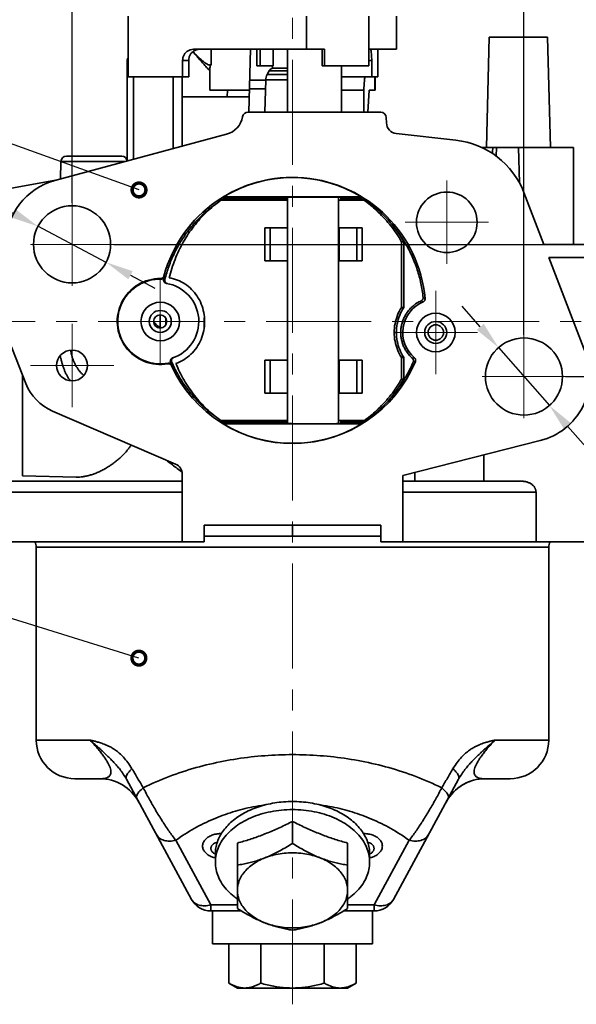
# Model space of a CAD drawing. Units: millimetres. Extents: x 6 to 571, y -28 to 269.
# Drawn here: x 60 to 110, y 128 to 217 of the extents above; entities that cross this region are included whole.
import ezdxf

# ---------------------------------------------------------------- set-up
doc = ezdxf.new("R2010")
doc.units = ezdxf.units.MM
doc.header["$LTSCALE"] = 0.15
doc.header["$PDMODE"] = 3
doc.header["$PDSIZE"] = 0.3125
doc.linetypes.add('CENTERX2', pattern=[101.6, 63.5, -12.7, 12.7, -12.7])
doc.layers.get('0').update_dxf_attribs({"linetype": 'CONTINUOUS'})
doc.layers.get('Defpoints').update_dxf_attribs({"linetype": 'CONTINUOUS'})
for name, color, linetype, lineweight in [('中心线', 1, 'CENTERX2', 18), ('标注', 3, 'CONTINUOUS', 20), ('粗实线', 7, 'CONTINUOUS', 35)]:
    doc.layers.add(name, color=color, linetype=linetype, lineweight=lineweight)
doc.styles.get("Standard").update_dxf_attribs({"font": 'txt', "width": 0.7})
doc.dimstyles.new('ISO-25', dxfattribs={"dimtxt": 2.5, "dimasz": 2.5, "dimexe": 1.25, "dimexo": 0, "dimtad": 1, "dimtoh": 1, "dimdsep": 46, "dimtxsty": 'Standard', "dimcen": 1.5, "dimadec": 0, "dimazin": 0, "dimtfac": 1, "dimtmove": 0, "dimatfit": 3, "dimfxl": 0, "dimarcsym": 0})
doc.dimstyles.new('副本 (3)ISO-25', dxfattribs={"dimtxt": 2.5, "dimasz": 2.5, "dimexe": 1.25, "dimexo": 0, "dimtad": 1, "dimlfac": 0.25, "dimdsep": 46, "dimtxsty": 'Standard', "dimcen": 1.5, "dimadec": 0, "dimazin": 0, "dimtfac": 1, "dimtmove": 0, "dimatfit": 3, "dimfxl": 0, "dimarcsym": 0})
doc.dimstyles.new('副本ISO-25', dxfattribs={"dimtxt": 2.5, "dimasz": 2.5, "dimexe": 1.25, "dimexo": 0, "dimtad": 1, "dimtoh": 1, "dimdsep": 46, "dimtxsty": 'Standard', "dimblk": 'DOTSMALL', "dimcen": 2.5, "dimadec": 0, "dimazin": 0, "dimtfac": 1, "dimtmove": 0, "dimatfit": 3, "dimldrblk": 'DOTSMALL', "dimfxl": 0, "dimarcsym": 0})

# ---------------------------------------------------------------- blocks, each defined once
blk = doc.blocks.new('_DotSmall')
at = {"color": 0, "linetype": 'ByBlock', "const_width": 0.5}
blk.add_lwpolyline([(-0.0625, 0, 1), (0.0625, 0, 1)], format="xyb", close=True, dxfattribs=at)
blk = doc.blocks.new('*D23')
at = {"layer": 'Defpoints', "color": 0}
for p in [(352.342, 213.115), (350.342, 207.188), (352.342, 207.188), (103.117, 187.356), (107.736, 182.096)]:
    blk.add_point(p, dxfattribs=at)
at = {"layer": '标注', "color": 0, "lineweight": -2}
for p, q in [((350.342, 207.188), (350.342, 214.365)), ((352.342, 207.188), (352.342, 214.365)), ((347.842, 213.115), (345.342, 213.115)), ((350.342, 213.115), (352.342, 213.115)), ((354.842, 213.115), (374.925, 213.115)), ((101.468, 189.234), (99.818, 191.113)), ((103.117, 187.356), (107.736, 182.096)), ((123.012, 164.696), (109.385, 180.217)), ((133.554, 164.696), (123.012, 164.696))]:
    blk.add_line(p, q, dxfattribs=at)
at = {"layer": '标注', "color": 0}
for points in [[(347.842, 213.531), (347.842, 212.698), (350.342, 213.115)], [(354.842, 213.531), (354.842, 212.698), (352.342, 213.115)], [(101.781, 189.509), (101.155, 188.96), (103.117, 187.356)], [(109.698, 180.492), (109.072, 179.942), (107.736, 182.096)]]:
    blk.add_solid(points, dxfattribs=at)
at = {"layer": '标注', "color": 0, "char_height": 2.5, "attachment_point": 5}
for s, insert in [('10-%%C0.5%%P0.02', (366.134, 214.99)), ('∅7%%P0.05', (128.595, 166.571))]:
    blk.add_mtext(s, dxfattribs=dict(at, insert=insert))
blk = doc.blocks.new('*D24')
at = {"layer": 'Defpoints', "color": 0}
for p in [(304.942, 213.115), (301.742, 207.188), (304.942, 207.188), (61.332, 198.361), (67.521, 195.09)]:
    blk.add_point(p, dxfattribs=at)
at = {"layer": '标注', "color": 0, "lineweight": -2}
for p, q in [((301.742, 207.188), (301.742, 214.365)), ((304.942, 207.188), (304.942, 214.365)), ((299.242, 213.115), (296.742, 213.115)), ((301.742, 213.115), (304.942, 213.115)), ((307.442, 213.115), (327.817, 213.115)), ((41.351, 203.35), (51.893, 203.35)), ((51.893, 203.35), (59.122, 199.529)), ((67.521, 195.09), (61.332, 198.361)), ((69.731, 193.922), (71.941, 192.754))]:
    blk.add_line(p, q, dxfattribs=at)
at = {"layer": '标注', "color": 0}
for points in [[(299.242, 213.531), (299.242, 212.698), (301.742, 213.115)], [(307.442, 213.531), (307.442, 212.698), (304.942, 213.115)], [(59.317, 199.898), (58.927, 199.161), (61.332, 198.361)], [(69.926, 194.29), (69.537, 193.554), (67.521, 195.09)]]:
    blk.add_solid(points, dxfattribs=at)
at = {"layer": '标注', "color": 0, "char_height": 2.5, "attachment_point": 5}
for s, insert in [('12-%%C0.8%%P0.02', (318.879, 214.99)), ('∅7%%P0.05', (46.31, 205.225))]:
    blk.add_mtext(s, dxfattribs=dict(at, insert=insert))
blk = doc.blocks.new('*D25')
at = {"layer": 'Defpoints', "color": 0}
for p in [(68.207, 196.726), (109.207, 184.726), (147.75, 184.726)]:
    blk.add_point(p, dxfattribs=at)
at = {"layer": '标注', "color": 0, "lineweight": -2}
for p, q in [((68.207, 196.726), (149, 196.726)), ((147.75, 194.226), (147.75, 187.226)), ((109.207, 184.726), (149, 184.726))]:
    blk.add_line(p, q, dxfattribs=at)
at = {"layer": '标注', "color": 0}
for points in [[(147.334, 194.226), (148.167, 194.226), (147.75, 196.726)], [(147.334, 187.226), (148.167, 187.226), (147.75, 184.726)]]:
    blk.add_solid(points, dxfattribs=at)
at = {"layer": '标注', "color": 0, "insert": (145.875, 192.956), "char_height": 2.5, "attachment_point": 5, "rotation": 90}
blk.add_mtext('12%%P0.1', dxfattribs=at)
blk = doc.blocks.new('*D26')
at = {"layer": 'Defpoints', "color": 0}
for p in [(114.113, 189.726), (109.207, 184.726), (139.969, 184.726)]:
    blk.add_point(p, dxfattribs=at)
at = {"layer": '标注', "color": 0, "lineweight": -2}
for p, q in [((139.969, 192.226), (139.969, 194.726)), ((114.113, 189.726), (141.219, 189.726)), ((139.969, 189.726), (139.969, 184.726)), ((109.207, 184.726), (141.219, 184.726)), ((139.969, 182.226), (139.969, 179.726))]:
    blk.add_line(p, q, dxfattribs=at)
at = {"layer": '标注', "color": 0}
for points in [[(139.552, 192.226), (140.386, 192.226), (139.969, 189.726)], [(139.552, 182.226), (140.386, 182.226), (139.969, 184.726)]]:
    blk.add_solid(points, dxfattribs=at)
at = {"layer": '标注', "color": 0, "insert": (138.094, 187.226), "char_height": 2.5, "attachment_point": 5, "rotation": 90}
blk.add_mtext('5', dxfattribs=at)
blk = doc.blocks.new('*D27')
at = {"layer": 'Defpoints', "color": 0}
for p in [(84.427, 240.797), (84.427, 237.177), (64.427, 200.506)]:
    blk.add_point(p, dxfattribs=at)
at = {"layer": '标注', "color": 0, "lineweight": -2}
for p, q in [((64.427, 200.506), (64.427, 242.047)), ((84.427, 237.177), (84.427, 242.047)), ((66.927, 240.797), (81.927, 240.797))]:
    blk.add_line(p, q, dxfattribs=at)
at = {"layer": '标注', "color": 0}
for points in [[(66.927, 241.214), (66.927, 240.381), (64.427, 240.797)], [(81.927, 241.214), (81.927, 240.381), (84.427, 240.797)]]:
    blk.add_solid(points, dxfattribs=at)
at = {"layer": '标注', "color": 0, "insert": (74.427, 242.672), "char_height": 2.5, "attachment_point": 5}
blk.add_mtext('20', dxfattribs=at)
blk = doc.blocks.new('*D28')
at = {"layer": 'Defpoints', "color": 0}
for p in [(105.427, 247.115), (64.427, 200.506), (105.427, 188.506)]:
    blk.add_point(p, dxfattribs=at)
at = {"layer": '标注', "color": 0, "lineweight": -2}
for p, q in [((64.427, 200.506), (64.427, 248.365)), ((105.427, 188.506), (105.427, 248.365)), ((66.927, 247.115), (102.927, 247.115))]:
    blk.add_line(p, q, dxfattribs=at)
at = {"layer": '标注', "color": 0}
for points in [[(66.927, 247.532), (66.927, 246.698), (64.427, 247.115)], [(102.927, 247.532), (102.927, 246.698), (105.427, 247.115)]]:
    blk.add_solid(points, dxfattribs=at)
at = {"layer": '标注', "color": 0, "insert": (84.927, 248.99), "char_height": 2.5, "attachment_point": 5}
blk.add_mtext('41%%P0.1', dxfattribs=at)

msp = doc.modelspace()

# ---------------------------------------------------------------- linework, layer by layer
at = {"layer": '中心线'}
for p, q in [((84.427, 127.749), (84.427, 237.177)), ((98.427, 194.946), (98.427, 202.506)), ((64.427, 192.946), (64.427, 200.506)), ((94.647, 198.726), (102.207, 198.726)), ((60.647, 196.726), (68.207, 196.726)), ((72.427, 185.946), (72.427, 193.506)), ((97.427, 184.946), (97.427, 192.506)), ((51.564, 189.726), (114.113, 189.726)), ((64.427, 181.946), (64.427, 189.506)), ((93.647, 188.726), (101.207, 188.726)), ((105.427, 180.946), (105.427, 188.506)), ((60.647, 185.726), (68.207, 185.726)), ((101.647, 184.726), (109.207, 184.726))]:
    msp.add_line(p, q, dxfattribs=at)
at = {"layer": '粗实线'}
for p, q in [((69.505, 211.926), (69.505, 217.426)), ((85.696, 217.426), (85.696, 214.426)), ((91.36, 217.426), (91.36, 212.926)), ((93.857, 214.426), (93.857, 217.426)), ((102.277, 215.526), (102.015, 205.526)), ((107.577, 215.526), (102.277, 215.526)), ((107.577, 215.526), (107.838, 205.526)), ((87.338, 214.426), (75.447, 214.426)), ((77.052, 214.426), (77.052, 213.059)), ((80.453, 208.726), (80.602, 214.426)), ((81.177, 214.426), (81.177, 212.926)), ((81.493, 214.426), (81.493, 212.926)), ((82.668, 214.426), (82.668, 212.926)), ((83.977, 208.726), (83.977, 214.426)), ((87.121, 214.426), (87.121, 212.926)), ((87.338, 214.426), (87.338, 212.926)), ((93.857, 214.426), (91.36, 214.426)), ((92.162, 214.426), (92.162, 211.926)), ((69.427, 204.335), (69.427, 213.38)), ((74.456, 213.426), (74.456, 211.926)), ((75.013, 213.426), (74.456, 213.426)), ((75.013, 213.426), (75.013, 211.926)), ((76.927, 210.726), (76.927, 212.695)), ((82.668, 212.926), (81.177, 212.926)), ((82.628, 212.926), (82.624, 212.707)), ((83.977, 212.726), (82.757, 212.726)), ((91.36, 212.926), (87.121, 212.926)), ((88.877, 208.726), (88.877, 212.926)), ((91.613, 213.426), (91.36, 213.426)), ((91.613, 213.426), (91.613, 211.926)), ((75.013, 211.926), (69.505, 211.926)), ((70.013, 204.446), (70.013, 211.926)), ((73.6, 205.414), (73.6, 211.926)), ((74.427, 205.636), (74.427, 211.926)), ((82.324, 212.476), (82.127, 212.136)), ((82.127, 212.136), (83.977, 212.136)), ((82.324, 212.476), (83.977, 212.476)), ((92.162, 211.926), (88.877, 211.926)), ((91.908, 210.726), (91.908, 211.926)), ((91.927, 210.726), (91.927, 211.926)), ((81.993, 211.635), (80.529, 211.635)), ((81.994, 211.662), (81.917, 208.726)), ((81.994, 211.662), (83.977, 211.662)), ((80.489, 210.126), (74.427, 210.126)), ((76.927, 210.726), (80.505, 210.726)), ((78.519, 210.726), (78.504, 210.126)), ((81.972, 210.833), (80.508, 210.833)), ((88.877, 210.726), (90.89, 210.726)), ((90.89, 208.726), (90.89, 210.726)), ((91.385, 210.726), (91.25, 208.726)), ((91.385, 210.726), (91.926, 210.726)), ((80.387, 208.726), (92.439, 208.726)), ((92.952, 207.75), (92.939, 208.239)), ((78.445, 206.72), (62.864, 202.519)), ((99.256, 206.18), (93.841, 206.783)), ((63.914, 204.726), (68.939, 204.726)), ((101.588, 205.526), (109.927, 205.526)), ((102.927, 205.526), (102.906, 204.739)), ((104.927, 205.526), (105.011, 202.312)), ((109.927, 205.526), (109.927, 196.726)), ((63.414, 204.239), (63.372, 202.656)), ((63.414, 204.239), (69.243, 204.239)), ((63.101, 202.583), (53.427, 200.804)), ((107.234, 196.726), (105.425, 201.422)), ((77.939, 200.726), (83.977, 200.726)), ((78.151, 201.026), (78.194, 200.875)), ((90.702, 201.026), (78.151, 201.026)), ((78.28, 200.726), (78.203, 200.875)), ((83.977, 180.462), (83.977, 200.989)), ((88.609, 180.452), (88.609, 201)), ((88.609, 200.726), (91.118, 200.726)), ((88.814, 200.726), (88.814, 200.995)), ((88.877, 200.726), (88.877, 200.989)), ((90.573, 200.726), (90.65, 200.875)), ((90.702, 201.026), (90.659, 200.875)), ((81.909, 198.226), (81.909, 195.226)), ((81.909, 198.226), (83.975, 198.226)), ((82.406, 198.226), (82.406, 195.226)), ((88.673, 195.226), (88.673, 198.226)), ((88.673, 198.226), (90.739, 198.226)), ((90.277, 195.226), (90.277, 198.226)), ((90.739, 195.226), (90.739, 198.226)), ((94.311, 196.966), (94.311, 190.986)), ((94.517, 196.966), (94.311, 196.966)), ((94.517, 196.966), (94.517, 190.986)), ((107.234, 196.726), (119.027, 196.726)), ((83.975, 195.226), (81.909, 195.226)), ((90.739, 195.226), (88.673, 195.226)), ((111.026, 186.882), (107.696, 195.526)), ((107.696, 195.526), (111.847, 195.526)), ((94.517, 190.986), (94.311, 190.986)), ((72.421, 189.187), (72.421, 190.322)), ((72.927, 189.398), (72.927, 190.053)), ((58.427, 188.726), (60.234, 184.091)), ((93.859, 188.726), (93.654, 188.726)), ((81.909, 183.226), (81.909, 186.226)), ((81.909, 186.226), (83.975, 186.226)), ((82.406, 183.226), (82.406, 186.226)), ((88.673, 183.226), (88.673, 186.226)), ((88.673, 186.226), (90.739, 186.226)), ((90.277, 183.226), (90.277, 186.226)), ((90.739, 183.226), (90.739, 186.226)), ((94.311, 186.465), (94.311, 184.486)), ((94.517, 186.465), (94.311, 186.465)), ((94.517, 186.465), (94.517, 184.486)), ((59.927, 184.879), (59.927, 175.726)), ((94.517, 184.486), (94.311, 184.486)), ((83.975, 183.226), (81.909, 183.226)), ((90.739, 183.226), (88.673, 183.226)), ((62.647, 181.592), (73.822, 176.782)), ((83.977, 180.726), (77.939, 180.726)), ((78.151, 180.426), (78.194, 180.577)), ((78.348, 180.726), (78.238, 180.578)), ((91.118, 180.726), (88.609, 180.726)), ((88.814, 180.456), (88.814, 180.726)), ((88.877, 180.462), (88.877, 180.726)), ((90.505, 180.726), (90.615, 180.578)), ((90.702, 180.426), (90.659, 180.577)), ((78.151, 180.426), (90.702, 180.426)), ((94.427, 175.731), (106.908, 178.912)), ((101.776, 175.226), (101.776, 177.604)), ((74.427, 175.226), (56.927, 175.226)), ((59.927, 175.726), (64.811, 175.598)), ((74.427, 175.864), (74.427, 169.726)), ((94.427, 169.726), (94.427, 175.731)), ((94.427, 175.226), (105.217, 175.226)), ((95.538, 175.226), (95.538, 176.014)), ((74.427, 174.226), (55.927, 174.226)), ((94.427, 174.226), (106.523, 174.226)), ((106.523, 169.726), (106.523, 174.226)), ((76.427, 171.226), (76.427, 169.726)), ((92.427, 171.226), (76.427, 171.226)), ((84.427, 170.226), (84.427, 171.226)), ((92.427, 169.726), (92.427, 171.226)), ((92.427, 170.226), (76.427, 170.226)), ((76.427, 169.726), (55.927, 169.726)), ((61.177, 151.726), (61.177, 169.226)), ((61.177, 169.226), (107.677, 169.226)), ((113.627, 169.726), (92.427, 169.726)), ((107.677, 151.726), (107.677, 169.226)), ((66.048, 151.726), (61.177, 151.726)), ((107.677, 151.726), (102.805, 151.726)), ((66.948, 148.226), (64.677, 148.226)), ((75.264, 137.273), (69.358, 148.175)), ((99.495, 148.175), (93.589, 137.273)), ((104.176, 148.226), (101.905, 148.226)), ((84.427, 144.349), (84.427, 142.356)), ((77.022, 136.763), (73.841, 142.636)), ((79.427, 136.45), (79.427, 142.38)), ((89.427, 142.38), (89.427, 136.45)), ((95.012, 142.636), (91.831, 136.763)), ((77.427, 141.383), (77.427, 140.652)), ((91.427, 141.383), (91.427, 140.652)), ((79.427, 136.763), (77.022, 136.763)), ((77.022, 136.226), (77.022, 136.763)), ((91.831, 136.763), (89.427, 136.763)), ((91.831, 136.226), (91.831, 136.763)), ((79.789, 136.226), (77.022, 136.226)), ((77.177, 136.226), (77.177, 133.226)), ((91.831, 136.226), (89.064, 136.226)), ((91.677, 136.226), (91.677, 133.226)), ((77.177, 133.226), (91.676, 133.226)), ((78.653, 133.226), (78.653, 129.672)), ((81.54, 133.226), (81.54, 129.672)), ((87.313, 133.226), (87.313, 129.672)), ((90.2, 133.226), (90.2, 129.672)), ((79.427, 129.226), (78.653, 129.672)), ((89.427, 129.226), (90.2, 129.672)), ((79.427, 129.226), (89.426, 129.226))]:
    msp.add_line(p, q, dxfattribs=at)
for centre, radius in [((98.427, 198.726), 2.75), ((64.427, 196.726), 3.5), ((72.427, 189.726), 1.75), ((72.427, 189.726), 1), ((97.427, 188.726), 1.75), ((72.427, 189.726), 0.6), ((97.427, 188.726), 1), ((97.427, 188.726), 0.7), ((105.427, 184.726), 3.5), ((64.427, 185.726), 1.4)]:
    msp.add_circle(centre, radius, dxfattribs=at)
for centre, radius, start, end in [((69.927, 213.38), 0.5, 147.97074, 180), ((82.757, 212.226), 0.5, 90, 150), ((82.993, 211.636), 1, 150, 178.5), ((77.924, 208.651), 2, 285.09055, 350.20735), ((80.387, 208.226), 0.5, 90, 170.20735), ((92.439, 208.226), 0.5, 1.5, 90), ((93.952, 207.776), 1, 181.5, 263.64711), ((98.427, 198.726), 7.5, 21.06587, 83.64711), ((63.914, 204.226), 0.5, 90, 178.5), ((68.939, 204.226), 0.5, 7.4535, 90), ((64.427, 196.726), 6, 105.09055, 180), ((84.427, 190.726), 12.074, 5.09567, 165.01821), ((84.427, 190.726), 12.061, 58.64829, 121.35171), ((72.427, 189.726), 3.899, 89.36544, 280.16184), ((72.427, 189.726), 3.849, 88.8319, 280.69538), ((84.427, 190.726), 12.024, 165.19855, 166.42547), ((72.427, 189.726), 3.5, 288.65999, 80.86729), ((97.427, 188.726), 3.001, 112.67315, 229.83452), ((72.927, 190.326), 1.25, 208.6281, 251.99306), ((105.427, 184.726), 6, 284.29674, 21.06587), ((84.427, 190.726), 12.024, 203.10181, 204.32873), ((84.427, 190.726), 12.074, 204.50908, 337.41201), ((64.427, 185.726), 4.5, 201.30453, 246.71098), ((84.427, 190.726), 12.061, 238.64829, 301.35171), ((73.427, 175.864), 1, 0, 66.71098), ((60.177, 169.226), 1, 0, 30.33173), ((108.677, 169.226), 1, 149.66827, 180), ((64.677, 151.726), 3.5, 180, 270), ((104.177, 151.726), 3.5, 270, 360), ((66.948, 144.226), 4, 28.44293, 90), ((101.905, 144.226), 4, 89.9998, 151.55707), ((77.022, 138.226), 2, 208.44293, 270), ((91.831, 138.226), 2, 270, 331.55707)]:
    msp.add_arc(centre, radius, start, end, dxfattribs=at)
for points, start_tangent, end_tangent in [([(74.456, 213.426), (74.489, 213.681), (74.589, 213.926), (74.747, 214.133), (74.951, 214.292), (75.193, 214.392), (75.447, 214.426)], (0, 1), (1, 0)), ([(75.508, 214.292), (75.303, 214.133), (75.146, 213.926), (75.046, 213.681), (75.013, 213.426)], (-0.863718, -0.503975), (0, -1)), ([(75.391, 214.201), (75.442, 214.143), (75.698, 213.854), (75.973, 213.543), (76.262, 213.215), (76.561, 212.875), (76.866, 212.528), (76.927, 212.459)], (0.664609, -0.747191), (0.660044, -0.751227)), ([(75.404, 214.211), (75.55, 214.06), (75.907, 213.706), (76.222, 213.418), (76.487, 213.206), (76.698, 213.071), (76.86, 213.006), (76.978, 213.005), (77.052, 213.059)], (0.693307, -0.720643), (0.568902, 0.822405)), ([(76.003, 214.426), (75.75, 214.392), (75.508, 214.292)], (-1, 0), (-0.863718, -0.503975)), ([(91.491, 214.426), (91.522, 214.392), (91.552, 214.292), (91.577, 214.133), (91.597, 213.926), (91.609, 213.681), (91.613, 213.426)], (1, 0), (0, -1)), ([(76.927, 212.695), (76.93, 212.754), (77.052, 213.059)], (-0.010016, 0.99995), (0.568902, 0.822405)), ([(90.89, 210.726), (90.958, 211.577), (90.987, 211.926)], (0.079109, 0.996866), (0.08257, 0.996585)), ([(102.593, 205.526), (102.579, 204.969)], (-0.024433, -0.999701), (-0.024433, -0.999701)), ([(77.841, 200.65), (77.673, 200.536), (77.171, 200.171), (76.688, 199.779), (76.226, 199.363), (75.787, 198.924), (75.371, 198.462), (74.98, 197.98), (74.615, 197.477), (74.276, 196.957), (73.965, 196.419), (73.683, 195.866), (73.429, 195.298), (73.206, 194.719), (73.013, 194.128), (72.851, 193.528)], (-0.833224, -0.552935), (-0.23528, -0.971928)), ([(73.244, 193.683), (73.769, 195.357), (74.52, 196.931), (75.48, 198.37), (76.628, 199.645), (77.939, 200.726)], (0.232438, 0.972611), (0.816963, 0.57669)), ([(78.194, 200.875), (77.962, 200.729)], (-0.852136, -0.523321), (-0.839889, -0.542758)), ([(78.203, 200.875), (78.2, 200.875), (78.197, 200.875), (78.194, 200.875)], (-0.999998, 0.002212), (-0.999998, 0.002214)), ([(83.977, 200.875), (82.427, 200.875), (80.349, 200.875), (78.203, 200.875)], (-1, 0.000006), (-1, 0.00004)), ([(83.927, 200.989), (83.934, 200.991), (83.957, 200.992), (83.996, 200.994), (84.049, 200.996), (84.117, 200.997), (84.199, 200.999), (84.295, 201), (84.404, 201.002), (84.526, 201.003), (84.659, 201.004), (84.803, 201.006), (84.957, 201.007), (85.12, 201.008), (85.292, 201.008), (85.47, 201.009), (85.654, 201.01), (85.843, 201.01), (86.035, 201.011), (86.23, 201.011), (86.427, 201.011), (86.623, 201.011), (86.818, 201.011), (87.01, 201.01), (87.199, 201.01), (87.383, 201.009), (87.561, 201.008), (87.733, 201.008), (87.896, 201.007), (88.05, 201.006), (88.194, 201.004), (88.328, 201.003), (88.449, 201.002), (88.558, 201), (88.609, 201)], (0, 1), (0.999879, -0.015532)), ([(83.977, 200.984), (83.957, 200.986), (83.934, 200.987), (83.927, 200.989)], (-0.999624, 0.027434), (0, 1)), ([(88.609, 201), (88.654, 200.999), (88.736, 200.997), (88.804, 200.996), (88.857, 200.994), (88.896, 200.992), (88.919, 200.991), (88.927, 200.989)], (0.999879, -0.015532), (0, -1)), ([(88.927, 200.989), (88.919, 200.987), (88.896, 200.986), (88.877, 200.984)], (0, -1), (-0.999624, -0.027434)), ([(90.65, 200.875), (88.877, 200.875)], (-1, -0.00004), (-1, -0.000038)), ([(90.65, 200.875), (90.653, 200.875), (90.656, 200.875), (90.659, 200.875)], (0.999998, 0.002212), (0.999998, 0.002214)), ([(90.89, 200.729), (90.659, 200.875)], (-0.839908, 0.542728), (-0.852136, 0.523321)), ([(90.913, 200.726), (91.041, 200.634)], (0.816963, -0.57669), (0.808759, -0.58814)), ([(91.041, 200.634), (92.214, 199.654), (93.355, 198.391), (94.311, 196.966)], (0.808759, -0.58814), (0.496556, -0.868005)), ([(91.118, 200.726), (92.419, 199.654), (93.56, 198.391), (94.517, 196.966)], (0.816963, -0.57669), (0.496556, -0.868005)), ([(94.556, 196.99), (94.345, 197.319), (93.974, 197.846), (93.656, 198.253)], (-0.525977, 0.850498), (-0.632001, 0.774968)), ([(96.278, 191.904), (96.197, 192.544), (96.081, 193.179), (95.931, 193.806), (95.748, 194.425), (95.531, 195.032), (95.281, 195.627), (95, 196.208), (94.688, 196.772), (94.556, 196.99)], (-0.098883, 0.995099), (-0.525977, 0.850498)), ([(72.763, 193.847), (72.751, 193.813), (72.736, 193.78), (72.717, 193.75), (72.694, 193.722), (72.668, 193.697), (72.64, 193.675), (72.609, 193.657), (72.576, 193.643), (72.541, 193.632), (72.506, 193.626), (72.47, 193.625)], (-0.258512, -0.966008), (-0.999939, 0.011075)), ([(72.47, 193.625), (72.487, 193.6), (72.505, 193.574)], (0.575792, -0.817596), (0.572806, -0.819691)), ([(72.801, 193.798), (72.788, 193.76), (72.771, 193.724), (72.749, 193.691), (72.722, 193.661), (72.692, 193.635), (72.658, 193.613), (72.622, 193.596), (72.584, 193.583), (72.545, 193.576), (72.505, 193.574)], (-0.255471, -0.966817), (-0.999792, 0.020386)), ([(72.982, 193.181), (72.945, 193.19), (72.909, 193.203), (72.875, 193.22), (72.844, 193.242), (72.816, 193.267), (72.791, 193.296), (72.77, 193.328), (72.753, 193.362), (72.74, 193.398), (72.733, 193.435), (72.73, 193.473), (72.731, 193.511), (72.738, 193.548)], (-0.987323, 0.158722), (0.23471, 0.972065)), ([(72.851, 193.528), (72.813, 193.535), (72.776, 193.542), (72.738, 193.548)], (-0.982324, 0.187186), (-0.987636, 0.156765)), ([(72.763, 193.847), (72.782, 193.822), (72.801, 193.798)], (0.613884, -0.789397), (0.611516, -0.791232)), ([(72.851, 193.528), (72.845, 193.494), (72.843, 193.459), (72.844, 193.425), (72.85, 193.39), (72.86, 193.356), (72.874, 193.323), (72.893, 193.292), (72.915, 193.262), (72.943, 193.235), (72.974, 193.21), (72.992, 193.198)], (-0.23528, -0.971928), (0.864115, -0.503294)), ([(72.992, 193.198), (73.008, 193.19), (73.047, 193.174), (73.087, 193.163)], (0.864115, -0.503294), (0.982007, -0.188842)), ([(76.457, 189.726), (76.379, 190.535), (76.15, 191.31), (75.777, 192.02), (75.278, 192.635), (74.672, 193.13), (73.984, 193.484), (73.244, 193.683)], (0, 1), (-0.988048, 0.154147)), ([(95.3, 186.38), (95.128, 186.545), (94.978, 186.713), (94.847, 186.882), (94.733, 187.051), (94.635, 187.219), (94.55, 187.385), (94.478, 187.55), (94.417, 187.714), (94.366, 187.878), (94.325, 188.04), (94.294, 188.202), (94.271, 188.364), (94.256, 188.525), (94.25, 188.686), (94.252, 188.847), (94.262, 189.008), (94.28, 189.169), (94.307, 189.329), (94.343, 189.488), (94.386, 189.647), (94.439, 189.804), (94.5, 189.959), (94.57, 190.113), (94.65, 190.265), (94.739, 190.415), (94.838, 190.562), (94.948, 190.707), (95.069, 190.849), (95.203, 190.987), (95.351, 191.122), (95.513, 191.253), (95.693, 191.378), (95.89, 191.495), (96.104, 191.602)], (-0.745248, 0.666787), (0.910756, 0.412945)), ([(96.104, 191.602), (96.14, 191.622), (96.172, 191.645), (96.2, 191.672), (96.224, 191.701), (96.243, 191.732), (96.258, 191.764), (96.27, 191.798), (96.277, 191.832), (96.28, 191.868), (96.278, 191.904)], (0.910756, 0.412945), (-0.098883, 0.995099)), ([(96.27, 191.495), (96.215, 191.531), (96.16, 191.566), (96.104, 191.602)], (-0.832175, 0.554513), (-0.84596, 0.533246)), ([(96.27, 191.495), (96.301, 191.51), (96.33, 191.528), (96.357, 191.55), (96.381, 191.575), (96.402, 191.602), (96.419, 191.632), (96.434, 191.663), (96.444, 191.696), (96.451, 191.729), (96.454, 191.764), (96.453, 191.798)], (0.922719, 0.385474), (-0.088819, 0.996048)), ([(96.453, 191.798), (96.396, 191.833), (96.337, 191.869), (96.278, 191.904)], (-0.849844, 0.527034), (-0.861502, 0.507755)), ([(94.311, 190.986), (93.951, 190.285), (93.729, 189.521), (93.654, 188.726)], (-0.541258, -0.840857), (0, -1)), ([(94.517, 190.986), (94.156, 190.285), (93.934, 189.521), (93.859, 188.726)], (-0.541258, -0.840857), (0, -1)), ([(73.841, 185.915), (74.564, 186.253), (75.204, 186.744), (75.734, 187.366), (76.13, 188.092), (76.374, 188.891), (76.457, 189.726)], (0.946855, 0.32166), (0, 1)), ([(76.405, 189.727), (76.403, 189.666), (76.4, 189.545), (76.399, 189.424), (76.399, 189.304), (76.402, 189.193)], (-0.039996, -0.9992), (0.027677, -0.999617)), ([(76.424, 190.045), (76.423, 190.027), (76.414, 189.906), (76.408, 189.786), (76.405, 189.727)], (-0.080288, -0.996772), (-0.039996, -0.9992)), ([(93.654, 188.726), (93.729, 187.93), (93.951, 187.167), (94.311, 186.465)], (0, -1), (0.541258, -0.840857)), ([(93.859, 188.726), (93.934, 187.93), (94.156, 187.167), (94.517, 186.465)], (0, -1), (0.541258, -0.840857)), ([(65.499, 184.827), (65.421, 184.892), (65.247, 185.056), (65.089, 185.236), (64.945, 185.431), (64.814, 185.639), (64.696, 185.861), (64.59, 186.095), (64.495, 186.341), (64.411, 186.598), (64.338, 186.865), (64.28, 187.117)], (-0.781926, 0.623371), (-0.208023, 0.978124)), ([(64.281, 184.333), (64.196, 184.446), (64.045, 184.676), (63.908, 184.923), (63.784, 185.185), (63.673, 185.461), (63.574, 185.752), (63.486, 186.056), (63.409, 186.371), (63.355, 186.627)], (-0.616647, 0.78724), (-0.190423, 0.981702)), ([(73.141, 185.943), (73.128, 185.915), (73.114, 185.888)], (-0.429232, -0.903194), (-0.432524, -0.901622)), ([(73.114, 185.888), (73.15, 185.892), (73.186, 185.892), (73.222, 185.887), (73.257, 185.879), (73.29, 185.866), (73.322, 185.849), (73.352, 185.829), (73.379, 185.805), (73.403, 185.778), (73.423, 185.749), (73.44, 185.717)], (0.984313, 0.176429), (0.414837, -0.909896)), ([(73.141, 185.943), (73.18, 185.948), (73.22, 185.947), (73.259, 185.942), (73.298, 185.931), (73.335, 185.915), (73.369, 185.894), (73.4, 185.869), (73.428, 185.84), (73.451, 185.807), (73.47, 185.772)], (0.982628, 0.185587), (0.411972, -0.911197)), ([(73.366, 186.008), (73.354, 186.043), (73.346, 186.081), (73.342, 186.118), (73.344, 186.156), (73.35, 186.194), (73.361, 186.231), (73.377, 186.265), (73.397, 186.298), (73.421, 186.327), (73.448, 186.354), (73.478, 186.377), (73.511, 186.395), (73.546, 186.41)], (-0.392366, 0.919809), (0.947434, 0.319952)), ([(73.366, 186.008), (73.402, 186.02), (73.439, 186.033), (73.475, 186.046)], (0.948066, 0.318074), (0.937765, 0.347272)), ([(73.56, 186.395), (73.533, 186.37), (73.506, 186.336), (73.484, 186.3), (73.468, 186.262), (73.457, 186.224), (73.452, 186.186), (73.451, 186.149), (73.455, 186.113), (73.463, 186.079), (73.475, 186.046)], (-0.769596, -0.638531), (0.392978, -0.919548)), ([(73.475, 186.046), (73.729, 185.49), (74.012, 184.948), (74.323, 184.421), (74.66, 183.911), (75.022, 183.418), (75.41, 182.945), (75.821, 182.493), (76.255, 182.062), (76.71, 181.654), (77.186, 181.27), (77.681, 180.911), (77.835, 180.807)], (0.392978, -0.919548), (0.832876, -0.55346)), ([(73.648, 186.446), (73.605, 186.426), (73.567, 186.4), (73.56, 186.395)], (-0.937133, -0.348972), (-0.769596, -0.638531)), ([(77.939, 180.726), (76.662, 181.774), (75.539, 183.006), (74.592, 184.396), (73.841, 185.915)], (-0.816963, 0.57669), (-0.380295, 0.924865)), ([(94.556, 184.462), (94.838, 184.943), (95.121, 185.484), (95.376, 186.04)], (0.525953, 0.850514), (0.393504, 0.919323)), ([(95.3, 186.38), (95.364, 186.397), (95.428, 186.415), (95.491, 186.432)], (0.967141, 0.254239), (0.960367, 0.278738)), ([(95.376, 186.04), (95.387, 186.071), (95.395, 186.104), (95.399, 186.138), (95.399, 186.173), (95.395, 186.208), (95.386, 186.245), (95.373, 186.28), (95.354, 186.316), (95.329, 186.349), (95.3, 186.38)], (0.393504, 0.919323), (-0.745248, 0.666787)), ([(95.376, 186.04), (95.443, 186.055), (95.509, 186.072), (95.574, 186.088)], (0.974291, 0.225294), (0.96896, 0.247218)), ([(95.574, 186.088), (95.586, 186.12), (95.593, 186.154), (95.597, 186.188), (95.597, 186.223), (95.593, 186.257), (95.584, 186.291), (95.573, 186.323), (95.557, 186.354), (95.538, 186.382), (95.516, 186.409), (95.491, 186.432)], (0.384102, 0.923291), (-0.764185, 0.644997)), ([(73.47, 185.772), (73.455, 185.744), (73.44, 185.717)], (-0.472119, -0.881535), (-0.474757, -0.880117)), ([(94.311, 184.486), (93.355, 183.06), (92.214, 181.798), (91.041, 180.818)], (-0.496556, -0.868005), (-0.808759, -0.58814)), ([(94.517, 184.486), (93.56, 183.06), (92.419, 181.798), (91.118, 180.726)], (-0.496556, -0.868005), (-0.816963, -0.57669)), ([(93.667, 183.212), (93.828, 183.415), (94.191, 183.907), (94.528, 184.417), (94.556, 184.462)], (0.63092, 0.775848), (0.525953, 0.850514)), ([(77.964, 180.722), (78.194, 180.577)], (0.839972, -0.542629), (0.852155, -0.523289)), ([(78.238, 180.578), (78.223, 180.578), (78.209, 180.577), (78.194, 180.577)], (-0.999988, -0.004961), (-0.999988, -0.004976)), ([(78.238, 180.578), (79.01, 180.578), (79.78, 180.578), (80.549, 180.578), (81.321, 180.579), (82.096, 180.579), (82.873, 180.579), (83.651, 180.579), (83.977, 180.58)], (1, 0.000262), (1, 0.000112)), ([(88.877, 180.578), (89.073, 180.578), (89.843, 180.578), (90.615, 180.578)], (1, -0.000363), (1, -0.000262)), ([(90.615, 180.578), (90.63, 180.578), (90.644, 180.577), (90.659, 180.577)], (0.999988, -0.004961), (0.999988, -0.004976)), ([(90.659, 180.577), (90.889, 180.722)], (0.852155, 0.523289), (0.839972, 0.54263)), ([(91.041, 180.818), (90.913, 180.726)], (-0.808759, -0.58814), (-0.816963, -0.57669)), ([(83.977, 180.467), (83.957, 180.466), (83.934, 180.464), (83.927, 180.462)], (-0.999624, -0.027434), (0, -1)), ([(83.927, 180.462), (83.934, 180.461), (83.957, 180.459), (83.996, 180.457), (84.049, 180.456), (84.117, 180.454), (84.199, 180.452), (84.295, 180.451), (84.404, 180.45), (84.526, 180.448), (84.659, 180.447), (84.803, 180.446), (84.957, 180.445), (85.12, 180.444), (85.292, 180.443), (85.47, 180.442), (85.654, 180.442), (85.843, 180.441), (86.035, 180.441), (86.23, 180.441), (86.427, 180.441), (86.623, 180.441), (86.818, 180.441), (87.01, 180.441), (87.199, 180.442), (87.383, 180.442), (87.561, 180.443), (87.733, 180.444), (87.896, 180.445), (88.05, 180.446), (88.194, 180.447), (88.328, 180.448), (88.449, 180.45), (88.558, 180.451), (88.609, 180.452)], (0, -1), (0.999879, 0.015532)), ([(88.609, 180.452), (88.654, 180.452), (88.736, 180.454), (88.804, 180.456), (88.857, 180.457), (88.896, 180.459), (88.919, 180.461), (88.927, 180.462)], (0.999879, 0.015532), (0, 1)), ([(88.927, 180.462), (88.919, 180.464), (88.896, 180.466), (88.877, 180.467)], (0, 1), (-0.999624, 0.027434)), ([(64.811, 175.598), (65.094, 175.602), (65.392, 175.631), (65.702, 175.686), (66.025, 175.766), (66.358, 175.873), (66.698, 176.005), (67.043, 176.164), (67.389, 176.346), (67.731, 176.551), (68.063, 176.775), (68.382, 177.013), (68.681, 177.263), (68.959, 177.52), (69.211, 177.779), (69.438, 178.037), (69.638, 178.293), (69.795, 178.515)], (0.999657, -0.026177), (0.555777, 0.831332)), ([(74.41, 176.044), (73.533, 176.713), (72.952, 177.157)], (-0.794777, 0.606902), (-0.794772, 0.606908)), ([(105.217, 175.226), (105.361, 175.22), (105.5, 175.202), (105.634, 175.174), (105.76, 175.137), (105.877, 175.09), (105.985, 175.037), (106.084, 174.976), (106.171, 174.911), (106.248, 174.842), (106.315, 174.769), (106.372, 174.695), (106.419, 174.619), (106.457, 174.541), (106.486, 174.463), (106.507, 174.384), (106.519, 174.305), (106.523, 174.226)], (1, 0), (0, -1)), ([(66.048, 151.726), (66.418, 151.338), (66.75, 150.963), (67.042, 150.605), (67.292, 150.272), (67.493, 149.974), (67.651, 149.711), (67.775, 149.47), (67.87, 149.239), (67.933, 149.013), (67.951, 148.805), (67.917, 148.623), (67.827, 148.473), (67.68, 148.36), (67.48, 148.283), (67.233, 148.239), (66.948, 148.226)], (0.703671, -0.710526), (-1, -0.000015)), ([(69.358, 148.175), (69.076, 148.647), (68.789, 149.05), (68.502, 149.399), (68.221, 149.708), (67.949, 149.987), (67.687, 150.243), (67.439, 150.482), (67.209, 150.701), (66.999, 150.896), (66.812, 151.068), (66.646, 151.217), (66.499, 151.346), (66.368, 151.459), (66.251, 151.558), (66.145, 151.647), (66.048, 151.726)], (-0.476225, 0.879324), (-0.776944, 0.62957)), ([(69.864, 149.128), (69.477, 149.707), (69.09, 150.169), (68.714, 150.534), (68.36, 150.817), (68.033, 151.031), (67.737, 151.191), (67.471, 151.312), (67.232, 151.404), (67.02, 151.476), (66.832, 151.533), (66.664, 151.579), (66.515, 151.618), (66.38, 151.651), (66.259, 151.679), (66.149, 151.704), (66.048, 151.726)], (-0.509778, 0.860306), (-0.978652, 0.205524)), ([(102.805, 151.726), (102.704, 151.704), (102.593, 151.679), (102.472, 151.651), (102.338, 151.618), (102.188, 151.579), (102.02, 151.532), (101.831, 151.475), (101.619, 151.403), (101.38, 151.311), (101.113, 151.19), (100.817, 151.029), (100.491, 150.815), (100.136, 150.532), (99.76, 150.166), (99.374, 149.705), (98.989, 149.128)], (-0.978618, -0.205687), (-0.509786, -0.860301)), ([(102.805, 151.726), (102.708, 151.646), (102.602, 151.558), (102.485, 151.459), (102.353, 151.345), (102.206, 151.216), (102.039, 151.066), (101.852, 150.895), (101.643, 150.699), (101.412, 150.48), (101.164, 150.242), (100.902, 149.984), (100.63, 149.706), (100.348, 149.397), (100.062, 149.047), (99.776, 148.645), (99.495, 148.175)], (-0.776892, -0.629633), (-0.476223, -0.879324)), ([(101.905, 148.226), (101.62, 148.239), (101.373, 148.283), (101.173, 148.36), (101.026, 148.473), (100.936, 148.623), (100.902, 148.805), (100.92, 149.013), (100.983, 149.239), (101.078, 149.47), (101.202, 149.711), (101.36, 149.974), (101.561, 150.272), (101.811, 150.605), (102.103, 150.963), (102.435, 151.338), (102.805, 151.726)], (-1, 0.000015), (0.70367, 0.710527)), ([(70.888, 147.401), (73.245, 148.427), (75.681, 149.228), (78.163, 149.815), (80.665, 150.198), (83.172, 150.386), (85.681, 150.386), (88.188, 150.198), (90.69, 149.815), (93.172, 149.228), (95.608, 148.427), (97.966, 147.401)], (0.895992, 0.44407), (0.895995, -0.444064)), ([(69.358, 148.175), (69.343, 148.43), (69.518, 148.759), (69.864, 149.128)], (-0.476126, 0.879377), (0.746516, 0.665368)), ([(70.888, 147.401), (70.371, 148.272), (69.864, 149.128)], (-0.509837, 0.860271), (-0.509837, 0.860271)), ([(98.989, 149.128), (98.482, 148.272), (97.966, 147.401)], (-0.509837, -0.860271), (-0.509837, -0.860271)), ([(99.495, 148.175), (99.51, 148.43), (99.336, 148.759), (98.989, 149.128)], (0.476211, 0.879331), (-0.746506, 0.665379)), ([(98.709, 146.631), (98.748, 146.682), (98.788, 146.734), (98.83, 146.785), (98.874, 146.836), (98.919, 146.888), (98.967, 146.94), (99.016, 146.993), (99.068, 147.046), (99.122, 147.099), (99.178, 147.153), (99.237, 147.206), (99.299, 147.26), (99.363, 147.315), (99.43, 147.369), (99.501, 147.423), (99.574, 147.477), (99.65, 147.53), (99.73, 147.583), (99.812, 147.635), (99.899, 147.687), (99.989, 147.737), (100.084, 147.787), (100.183, 147.836), (100.286, 147.884), (100.394, 147.929), (100.506, 147.973), (100.616, 148.012)], (0.601438, 0.79892), (0.946701, 0.322112)), ([(70.294, 146.448), (70.293, 146.696), (70.499, 147.027), (70.888, 147.401)], (-0.476265, 0.879302), (0.773423, 0.63389)), ([(73.841, 142.636), (73.236, 143.45), (72.612, 144.384), (71.997, 145.385), (71.42, 146.398), (70.888, 147.401)], (-0.620928, 0.783868), (-0.455886, 0.890038)), ([(97.966, 147.401), (97.433, 146.398), (96.856, 145.385), (96.242, 144.384), (95.617, 143.45), (95.012, 142.636)], (-0.455887, -0.890038), (-0.620928, -0.783868)), ([(98.559, 146.448), (98.56, 146.696), (98.354, 147.027), (97.966, 147.401)], (0.476257, 0.879306), (-0.773423, 0.63389)), ([(98.532, 146.377), (98.565, 146.427), (98.599, 146.478), (98.635, 146.53), (98.671, 146.58), (98.709, 146.631)], (0.537843, 0.843045), (0.601438, 0.79892)), ([(73.841, 142.636), (75.509, 143.706), (77.245, 144.561), (79.021, 145.211), (80.817, 145.666), (81.883, 145.846)], (0.809689, 0.586859), (0.990473, 0.137708)), ([(77.427, 141.383), (77.474, 141.937), (77.615, 142.484), (77.849, 143.016), (78.171, 143.526), (78.578, 144.006), (79.064, 144.452), (79.623, 144.855), (80.246, 145.212), (80.927, 145.517), (81.654, 145.767), (82.419, 145.956), (83.211, 146.084), (84.02, 146.149), (84.834, 146.149), (85.642, 146.084), (86.434, 145.956), (87.199, 145.767), (87.927, 145.517), (88.607, 145.212), (89.23, 144.855), (89.789, 144.452), (90.275, 144.006), (90.682, 143.526), (91.004, 143.016), (91.238, 142.484), (91.379, 141.937), (91.427, 141.383)], (0, 1), (0, -1)), ([(86.97, 145.846), (88.036, 145.666), (89.832, 145.211), (91.608, 144.561), (93.344, 143.706), (95.012, 142.636)], (0.990473, -0.137706), (0.80969, -0.586857)), ([(98.391, 146.137), (98.393, 146.141), (98.396, 146.146), (98.398, 146.151), (98.401, 146.155), (98.403, 146.16), (98.406, 146.165), (98.41, 146.171), (98.416, 146.182), (98.428, 146.204)], (0.47605, 0.879418), (0.494593, 0.869125)), ([(98.428, 146.204), (98.45, 146.241), (98.475, 146.284)], (0.494593, 0.869125), (0.514577, 0.857444)), ([(98.475, 146.284), (98.502, 146.329), (98.532, 146.377)], (0.514577, 0.857444), (0.537843, 0.843045)), ([(77.427, 140.652), (77.498, 141.331), (77.71, 141.997), (78.059, 142.635), (78.538, 143.233), (79.136, 143.778), (79.842, 144.26), (80.642, 144.668), (81.519, 144.994), (82.454, 145.232), (83.43, 145.377), (84.427, 145.426), (85.423, 145.377), (86.399, 145.232), (87.334, 144.994), (88.211, 144.668), (89.011, 144.26), (89.717, 143.778), (90.315, 143.233), (90.794, 142.635), (91.143, 141.997), (91.355, 141.331), (91.427, 140.652)], (0, 1), (0, -1)), ([(79.427, 142.38), (79.994, 142.545), (80.547, 142.718), (81.098, 142.904), (81.65, 143.106), (82.204, 143.324), (82.756, 143.557), (83.306, 143.805), (83.859, 144.067), (84.427, 144.349)], (0.962811, 0.270176), (0.891954, 0.452125)), ([(84.427, 144.349), (84.994, 144.067), (85.547, 143.804), (86.098, 143.557), (86.65, 143.324), (87.204, 143.106), (87.756, 142.904), (88.306, 142.718), (88.859, 142.545), (89.427, 142.38)], (0.891954, -0.452125), (0.962811, -0.270176)), ([(72.082, 143.147), (72.358, 142.829), (72.77, 142.628), (73.28, 142.562), (73.841, 142.636)], (0.476283, -0.879292), (0.969699, 0.244303)), ([(77.989, 143.242), (77.927, 143.243), (77.498, 143.204), (77.097, 143.091), (76.755, 142.912), (76.493, 142.678), (76.328, 142.406), (76.272, 142.114)], (-0.999671, 0.025643), (0, -1)), ([(92.581, 142.114), (92.525, 142.406), (92.36, 142.678), (92.098, 142.912), (91.756, 143.091), (91.356, 143.204), (90.927, 143.243), (90.864, 143.242)], (0, 1), (-0.999671, -0.025642)), ([(96.771, 143.147), (96.495, 142.829), (96.083, 142.628), (95.574, 142.562), (95.012, 142.636)], (-0.476283, -0.879292), (-0.969699, 0.244304)), ([(76.272, 142.114), (76.328, 141.822), (76.493, 141.551), (76.755, 141.317), (77.097, 141.138), (77.425, 141.039)], (0, -1), (0.977341, -0.211669)), ([(77.609, 142.469), (77.436, 142.41), (77.27, 142.315), (77.159, 142.216), (77.091, 142.123), (77.052, 142.039), (77.032, 141.964), (77.027, 141.895)], (-0.968589, -0.248669), (0, -1)), ([(81.927, 141.045), (82.417, 141.252), (82.908, 141.485), (83.401, 141.745), (83.903, 142.033), (84.427, 142.356)], (0.930468, 0.366374), (0.843213, 0.537579)), ([(84.427, 142.356), (84.95, 142.033), (85.452, 141.745), (85.945, 141.485), (86.436, 141.252), (86.927, 141.045)], (0.843213, -0.537579), (0.930468, -0.366374)), ([(91.827, 141.895), (91.821, 141.964), (91.802, 142.038), (91.764, 142.12), (91.697, 142.212), (91.59, 142.31), (91.428, 142.405), (91.243, 142.469)], (0, 1), (-0.968703, 0.248223)), ([(91.428, 141.039), (91.756, 141.138), (92.098, 141.317), (92.36, 141.551), (92.525, 141.822), (92.581, 142.114)], (0.977341, 0.21167), (0, 1)), ([(77.027, 141.895), (77.032, 141.826), (77.051, 141.752), (77.089, 141.67), (77.156, 141.578), (77.263, 141.48), (77.425, 141.385)], (0, -1), (0.909462, -0.415786)), ([(81.927, 141.045), (82.6, 141.266), (83.314, 141.416), (84.053, 141.492), (84.8, 141.492), (85.539, 141.416), (86.253, 141.266), (86.927, 141.045)], (0.930468, 0.366374), (0.930468, -0.366374)), ([(91.426, 141.384), (91.583, 141.475), (91.694, 141.574), (91.762, 141.667), (91.801, 141.751), (91.821, 141.826), (91.827, 141.895)], (0.910354, 0.413831), (0, 1)), ([(77.427, 140.652), (77.498, 139.972), (77.71, 139.307), (78.059, 138.668), (78.538, 138.071), (79.136, 137.525), (79.419, 137.316)], (0, -1), (0.819874, -0.572544)), ([(79.427, 138.092), (79.482, 138.6), (79.649, 139.097), (79.922, 139.571), (80.295, 140.013), (80.761, 140.411), (81.309, 140.758), (81.927, 141.045)], (0, 1), (0.930468, 0.366374)), ([(79.427, 140.387), (79.95, 140.476), (80.452, 140.583), (80.945, 140.712), (81.436, 140.865), (81.927, 141.045)], (0.988941, 0.148309), (0.930468, 0.366374)), ([(86.927, 141.045), (87.417, 140.865), (87.908, 140.712), (88.401, 140.583), (88.903, 140.476), (89.427, 140.387)], (0.930468, -0.366374), (0.988941, -0.148309)), ([(86.927, 141.045), (87.544, 140.758), (88.092, 140.411), (88.558, 140.013), (88.931, 139.571), (89.204, 139.097), (89.371, 138.6), (89.427, 138.092)], (0.930468, -0.366374), (0, -1)), ([(89.434, 137.316), (89.717, 137.525), (90.315, 138.071), (90.794, 138.668), (91.143, 139.307), (91.355, 139.972), (91.427, 140.652)], (0.819874, 0.572544), (0, 1)), ([(81.927, 135.139), (81.309, 135.426), (80.761, 135.773), (80.295, 136.171), (79.922, 136.612), (79.649, 137.087), (79.482, 137.584), (79.427, 138.092)], (-0.930468, 0.366374), (0, 1)), ([(89.427, 138.092), (89.371, 137.584), (89.204, 137.087), (88.931, 136.612), (88.558, 136.171), (88.092, 135.773), (87.544, 135.426), (86.927, 135.139)], (0, -1), (-0.930468, -0.366374)), ([(77.022, 136.763), (76.461, 136.689), (75.951, 136.755), (75.539, 136.956), (75.264, 137.273)], (-0.969698, -0.244307), (-0.476283, 0.879292)), ([(93.589, 137.273), (93.314, 136.956), (92.902, 136.755), (92.392, 136.689), (91.831, 136.763)], (-0.476283, -0.879292), (-0.969698, 0.244307)), ([(81.927, 135.139), (81.436, 135.345), (80.945, 135.579), (80.452, 135.839), (79.95, 136.127), (79.427, 136.45)], (-0.930468, 0.366374), (-0.843213, 0.537579)), ([(89.427, 136.45), (88.903, 136.127), (88.401, 135.838), (87.908, 135.579), (87.417, 135.345), (86.927, 135.139)], (-0.843213, -0.537579), (-0.930468, -0.366374)), ([(84.427, 134.481), (83.903, 134.57), (83.401, 134.677), (82.908, 134.806), (82.417, 134.959), (81.927, 135.139)], (-0.988941, 0.148309), (-0.930468, 0.366374)), ([(86.927, 135.139), (86.253, 134.918), (85.539, 134.767), (84.8, 134.691), (84.053, 134.691), (83.314, 134.767), (82.6, 134.918), (81.927, 135.139)], (-0.930468, -0.366374), (-0.930468, 0.366374)), ([(86.927, 135.139), (86.436, 134.959), (85.945, 134.806), (85.452, 134.677), (84.95, 134.57), (84.427, 134.481)], (-0.930468, -0.366374), (-0.988941, -0.148309)), ([(78.653, 129.672), (78.955, 129.512), (79.245, 129.388), (79.53, 129.299), (79.813, 129.244), (80.096, 129.226)], (0.866025, -0.5), (1, 0)), ([(80.096, 129.226), (80.38, 129.244), (80.663, 129.299), (80.948, 129.389), (81.238, 129.512), (81.54, 129.672)], (1, 0), (0.866025, 0.5)), ([(81.54, 129.672), (82.14, 129.513), (82.719, 129.389), (83.29, 129.299), (83.858, 129.244), (84.427, 129.226)], (0.960769, -0.27735), (1, 0)), ([(84.427, 129.226), (84.998, 129.245), (85.569, 129.3), (86.14, 129.39), (86.717, 129.514), (87.313, 129.672)], (1, 0), (0.960769, 0.27735)), ([(87.313, 129.672), (87.615, 129.512), (87.905, 129.388), (88.19, 129.299), (88.474, 129.244), (88.757, 129.226)], (0.866025, -0.5), (1, 0)), ([(88.757, 129.226), (89.04, 129.244), (89.323, 129.299), (89.608, 129.389), (89.898, 129.512), (90.2, 129.672)], (1, 0), (0.866025, 0.5))]:
    msp.add_spline(points, degree=3, dxfattribs=dict(at, start_tangent=start_tangent, end_tangent=end_tangent))

# ---------------------------------------------------------------- dimensions: what is measured, and where the dimension line sits
at = {"layer": '标注'}
for base, p1, p2, text, dimstyle, picture, middle in [((105.427, 247.115), (64.427, 200.506), (105.427, 188.506), '<>%%P0.1', 'ISO-25', '*D28', (84.927, 248.99)), ((304.942, 213.115), (301.742, 207.188), (304.942, 207.188), '12-%%C<>%%P0.02', '副本 (3)ISO-25', '*D24', (318.879, 214.99)), ((352.342, 213.115), (350.342, 207.188), (352.342, 207.188), '10-%%C<>%%P0.02', '副本 (3)ISO-25', '*D23', (366.134, 214.99))]:
    dim = msp.add_linear_dim(base=base, p1=p1, p2=p2, text=text, dimstyle=dimstyle, dxfattribs=at)
    dim.commit()
    dim.dimension.update_dxf_attribs({"geometry": picture, "text_midpoint": middle})
dim = msp.add_linear_dim(base=(84.427, 240.797), p1=(64.427, 200.506), p2=(84.427, 237.177), dimstyle='ISO-25', dxfattribs=at)
dim.commit()
dim.dimension.update_dxf_attribs({"geometry": '*D27', "text_midpoint": (74.427, 242.672)})
for p1, p2, picture, middle in [((67.521, 195.09), (61.332, 198.361), '*D24', (46.31, 203.35)), ((103.117, 187.356), (107.736, 182.096), '*D23', (128.595, 164.696))]:
    dim = msp.add_diameter_dim_2p(p1=p1, p2=p2, text='<>%%P0.05', dimstyle='ISO-25', dxfattribs=at)
    dim.commit()
    dim.dimension.update_dxf_attribs({"geometry": picture, "text_midpoint": middle, "dimtype": 163})
dim = msp.add_linear_dim(base=(147.75, 184.726), p1=(68.207, 196.726), p2=(109.207, 184.726), angle=90, text='<>%%P0.1', dimstyle='ISO-25', dxfattribs=at)
dim.commit()
dim.dimension.update_dxf_attribs({"geometry": '*D25', "text_midpoint": (147.75, 192.956), "dimtype": 160})
dim = msp.add_linear_dim(base=(139.969, 184.726), p1=(114.113, 189.726), p2=(109.207, 184.726), angle=90, dimstyle='ISO-25', dxfattribs=at)
dim.commit()
dim.dimension.update_dxf_attribs({"geometry": '*D26', "text_midpoint": (138.094, 187.226)})

# ---------------------------------------------------------------- leaders
for points in [[(70.502, 201.662), (46.641, 210.256), (38.641, 210.256)], [(70.491, 159.169), (46.641, 166.597), (38.641, 166.597)]]:
    msp.add_leader(points, dimstyle='副本ISO-25', override={"dimgap": 0.625, "dimtad": 0}, dxfattribs=at)

doc.saveas('drawing.dxf')
